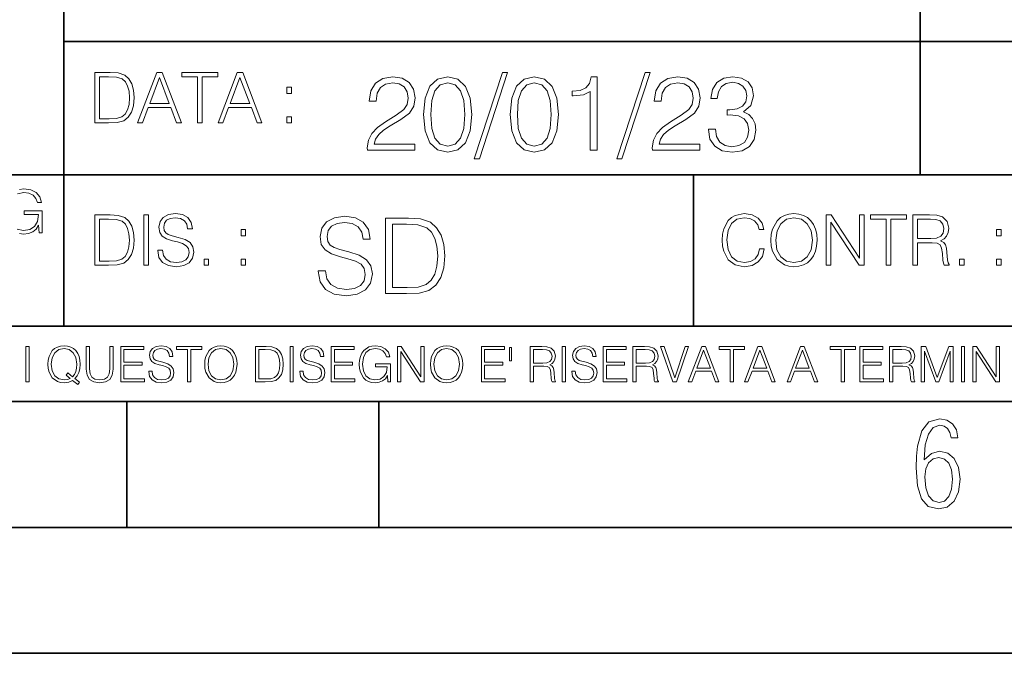
# Model space of a CAD drawing. Extents: x 0 to 420, y 0 to 297.
# Drawn here: x 253 to 292, y 0 to 25 of the extents above; entities that cross this region are included whole.
import ezdxf

# ---------------------------------------------------------------- set-up
doc = ezdxf.new("R2010")
doc.units = 0

msp = doc.modelspace()

# ---------------------------------------------------------------- linework, layer by layer
at = {"color": 7, "lineweight": 35}
for p, q in [((254.999802, 13.00025), (254.999802, 45.500252)), ((288.999786, 25.05073), (288.999786, 45.500252)), ((288.999786, 19.00025), (288.999786, 25.05073)), ((254.999802, 24.300249), (410, 24.300249)), ((234.999802, 19.00025), (329.999786, 19.00025)), ((279.999786, 13.00025), (279.999786, 19.00025)), ((234.999802, 13.00025), (410, 13.00025)), ((25.000401, 9.99976), (410, 9.99976)), ((234.999802, 10.00025), (410, 10.00025)), ((257.5, 4.99976), (257.5, 9.99976)), ((267.5, 4.99976), (267.5, 9.99976)), ((247.5, 4.99976), (257.5, 4.99976)), ((257.5, 4.99976), (267.5, 4.99976)), ((267.5, 4.99976), (415, 4.99976)), ((0, 0), (420, 0)), ((0, 0), (420, 0))]:
    msp.add_line(p, q, dxfattribs=at)
at = {"color": 7, "lineweight": 18}
for points in [[(256.693848, 23.068348), (256.223755, 23.068348), (256.223755, 21.068348), (256.774506, 21.068348), (257.113892, 21.082256), (257.372559, 21.154579), (257.550598, 21.293661), (257.684113, 21.493938), (257.764771, 21.752632), (257.792603, 22.072521), (257.764771, 22.370155), (257.692444, 22.617722), (257.572845, 22.815218), (257.414307, 22.959864), (257.150024, 23.051659), (256.830139, 23.068348)], [(257.926117, 21.068348), (258.118042, 21.068348), (258.34613, 21.680309), (259.247406, 21.680309), (259.472717, 21.068348), (259.664642, 21.068348), (258.905243, 23.068348), (258.685516, 23.068348)], [(260.301636, 21.068348), (260.485229, 21.068348), (260.485229, 22.904232), (261.108307, 22.904232), (261.108307, 23.068348), (259.678558, 23.068348), (259.678558, 22.904232), (260.301636, 22.904232)], [(261.119446, 21.068348), (261.311371, 21.068348), (261.539459, 21.680309), (262.440735, 21.680309), (262.666046, 21.068348), (262.857971, 21.068348), (262.098572, 23.068348), (261.878815, 23.068348)], [(256.407349, 21.232464), (256.407349, 22.904232), (256.774506, 22.904232), (257.080505, 22.890324), (257.314148, 22.815218), (257.439331, 22.695608), (257.528351, 22.53149), (257.583984, 22.322868), (257.603455, 22.066957), (257.583984, 21.799919), (257.528351, 21.585733), (257.433777, 21.421616), (257.300232, 21.30757), (257.083282, 21.243591), (256.793976, 21.232464)], [(258.407349, 21.844425), (258.793976, 22.873632), (259.183411, 21.844425)], [(261.600677, 21.844425), (261.987305, 22.873632), (262.37674, 21.844425)], [(267.049927, 19.985647), (268.931702, 19.985647), (268.931702, 20.219305), (267.321136, 20.219305), (267.371185, 20.423756), (267.496368, 20.611517), (267.684143, 20.782587), (267.946991, 20.953659), (268.38092, 21.199833), (268.714722, 21.458527), (268.889984, 21.73391), (268.948395, 22.059361), (268.885803, 22.405674), (268.70639, 22.672712), (268.426819, 22.839611), (268.063812, 22.902199), (267.66745, 22.835438), (267.375366, 22.647678), (267.187592, 22.34726), (267.116669, 21.934187), (267.392059, 21.934187), (267.433777, 22.247122), (267.563141, 22.472435), (267.771759, 22.605953), (268.055481, 22.656023), (268.309998, 22.614298), (268.506104, 22.497469), (268.627106, 22.305536), (268.673004, 22.051016), (268.627106, 21.80484), (268.493591, 21.596218), (268.188995, 21.370905), (267.763397, 21.116385), (267.446289, 20.886898), (267.220978, 20.644896), (267.087463, 20.377859), (267.045746, 20.073269)], [(269.282196, 21.404284), (269.344757, 20.75338), (269.528351, 20.281893), (269.828766, 19.998165), (270.237671, 19.902199), (270.642395, 19.993992), (270.946991, 20.281893), (271.130585, 20.749208), (271.197327, 21.400112), (271.130585, 22.046843), (270.946991, 22.518332), (270.642395, 22.802059), (270.237671, 22.902199), (269.828766, 22.806231), (269.528351, 22.522503), (269.344757, 22.051016)], [(272.41571, 23.064924), (271.293304, 19.63516), (271.497772, 19.63516), (272.615967, 23.064924)], [(272.720276, 21.404284), (272.782867, 20.75338), (272.966461, 20.281893), (273.266876, 19.998165), (273.675781, 19.902199), (274.080505, 19.993992), (274.385101, 20.281893), (274.568695, 20.749208), (274.635437, 21.400112), (274.568695, 22.046843), (274.385101, 22.518332), (274.080505, 22.802059), (273.675781, 22.902199), (273.266876, 22.806231), (272.966461, 22.522503), (272.782867, 22.051016)], [(275.895538, 19.985647), (276.170929, 19.985647), (276.170929, 22.902199), (275.928925, 22.902199), (275.866333, 22.639332), (275.728638, 22.459917), (275.499146, 22.355606), (275.190399, 22.326399), (275.173706, 22.326399), (275.173706, 22.146982), (275.215424, 22.146982), (275.624329, 22.184534), (275.895538, 22.309708)], [(278.073547, 23.064924), (276.951172, 19.63516), (277.155609, 19.63516), (278.273834, 23.064924)], [(278.365631, 19.985647), (280.247406, 19.985647), (280.247406, 20.219305), (278.636841, 20.219305), (278.68692, 20.423756), (278.812073, 20.611517), (278.999847, 20.782587), (279.262695, 20.953659), (279.696655, 21.199833), (280.030457, 21.458527), (280.205688, 21.73391), (280.264099, 22.059361), (280.201508, 22.405674), (280.022095, 22.672712), (279.742554, 22.839611), (279.379547, 22.902199), (278.983154, 22.835438), (278.691071, 22.647678), (278.503326, 22.34726), (278.432404, 21.934187), (278.707764, 21.934187), (278.749512, 22.247122), (278.878845, 22.472435), (279.087463, 22.605953), (279.371185, 22.656023), (279.625702, 22.614298), (279.821808, 22.497469), (279.94281, 22.305536), (279.988708, 22.051016), (279.94281, 21.80484), (279.809296, 21.596218), (279.5047, 21.370905), (279.079132, 21.116385), (278.762024, 20.886898), (278.536713, 20.644896), (278.403168, 20.377859), (278.36145, 20.073269)], [(280.589539, 20.820139), (280.589539, 20.811794), (280.65213, 20.427929), (280.839905, 20.144201), (281.136139, 19.964785), (281.536713, 19.902199), (281.924744, 19.964785), (282.220978, 20.135857), (282.408752, 20.411238), (282.475494, 20.774242), (282.442139, 21.032934), (282.346161, 21.245731), (282.191772, 21.404284), (281.978973, 21.508596), (282.279388, 21.763115), (282.383698, 22.146982), (282.325287, 22.455744), (282.162567, 22.693575), (281.899719, 22.847956), (281.557556, 22.902199), (281.19873, 22.839611), (280.927521, 22.672712), (280.752289, 22.397329), (280.681335, 22.034327), (280.940033, 22.034327), (280.985931, 22.305536), (281.106934, 22.509987), (281.294708, 22.63516), (281.553406, 22.681057), (281.782867, 22.639332), (281.96228, 22.530849), (282.079132, 22.359777), (282.12085, 22.146982), (282.074951, 21.900806), (281.945618, 21.729736), (281.728638, 21.621252), (281.436554, 21.587872), (281.332245, 21.592045), (281.332245, 21.37925), (281.457428, 21.383421), (281.778717, 21.345869), (282.008179, 21.233213), (282.145874, 21.045452), (282.191772, 20.782587), (282.145874, 20.503033), (282.016541, 20.294409), (281.803741, 20.165064), (281.52002, 20.123339), (281.24881, 20.169235), (281.044342, 20.306927), (280.915009, 20.523895), (280.873291, 20.820139)], [(263.85379, 22.236637), (264.037384, 22.236637), (264.037384, 22.484203), (263.85379, 22.484203)], [(269.565918, 21.404284), (269.603455, 21.95505), (269.728638, 22.34726), (269.937256, 22.576746), (270.237671, 22.656023), (270.533905, 22.576746), (270.746704, 22.34726), (270.871887, 21.95505), (270.913605, 21.404284), (270.871887, 20.845175), (270.746704, 20.457136), (270.533905, 20.223478), (270.237671, 20.148373), (269.937256, 20.223478), (269.728638, 20.457136), (269.603455, 20.849346)], [(273.004028, 21.404284), (273.041565, 21.95505), (273.166748, 22.34726), (273.375366, 22.576746), (273.675781, 22.656023), (273.972015, 22.576746), (274.184814, 22.34726), (274.309998, 21.95505), (274.351715, 21.404284), (274.309998, 20.845175), (274.184814, 20.457136), (273.972015, 20.223478), (273.675781, 20.148373), (273.375366, 20.223478), (273.166748, 20.457136), (273.041565, 20.849346)], [(263.85379, 21.068348), (264.037384, 21.068348), (264.037384, 21.315914), (263.85379, 21.315914)], [(256.692444, 17.412767), (256.222321, 17.412767), (256.222321, 15.412767), (256.773102, 15.412767), (257.112457, 15.426676), (257.371155, 15.498999), (257.549164, 15.638081), (257.682709, 15.838359), (257.763367, 16.097052), (257.791168, 16.416941), (257.763367, 16.714575), (257.69104, 16.962141), (257.571442, 17.159637), (257.412872, 17.304283), (257.148621, 17.396078), (256.828735, 17.412767)], [(256.405914, 15.576884), (256.405914, 17.24865), (256.773102, 17.24865), (257.079071, 17.234743), (257.312744, 17.159637), (257.437897, 17.040028), (257.526917, 16.87591), (257.58255, 16.667288), (257.60202, 16.411377), (257.58255, 16.144339), (257.526917, 15.930153), (257.432343, 15.766036), (257.298828, 15.651989), (257.081848, 15.588011), (256.792572, 15.576884)], [(258.175049, 15.412767), (258.358643, 15.412767), (258.358643, 17.412767), (258.175049, 17.412767)], [(258.723022, 16.019165), (258.723022, 16.005257), (258.770325, 15.727093), (258.914948, 15.524033), (259.148621, 15.401641), (259.468506, 15.357135), (259.755005, 15.398859), (259.971985, 15.512906), (260.108276, 15.693713), (260.158356, 15.935716), (260.119415, 16.149902), (260.005371, 16.311237), (259.810638, 16.430847), (259.529694, 16.522642), (259.296051, 16.581057), (259.143066, 16.631126), (259.040131, 16.700666), (258.978943, 16.795242), (258.959473, 16.923199), (258.987274, 17.081753), (259.076294, 17.201363), (259.220947, 17.273685), (259.418427, 17.301502), (259.624268, 17.270905), (259.78006, 17.184673), (259.874634, 17.045591), (259.910797, 16.85644), (260.099945, 16.85644), (260.049866, 17.11235), (259.916351, 17.304283), (259.707733, 17.423893), (259.426788, 17.465618), (259.151398, 17.423893), (258.945557, 17.315411), (258.814819, 17.145729), (258.770325, 16.928762), (258.803711, 16.717358), (258.903839, 16.569931), (259.073517, 16.464228), (259.315521, 16.386341), (259.504669, 16.339054), (259.713287, 16.272295), (259.857941, 16.191628), (259.941376, 16.077579), (259.969208, 15.916245), (259.935822, 15.752128), (259.83847, 15.626954), (259.682709, 15.546287), (259.471283, 15.521252), (259.232056, 15.554631), (259.056824, 15.651989), (258.948334, 15.80776), (258.91217, 16.019165)], [(265.095825, 15.195244), (265.095825, 15.174381), (265.166748, 14.757135), (265.383698, 14.452546), (265.734192, 14.268957), (266.21402, 14.202198), (266.643799, 14.264785), (266.969238, 14.435856), (267.173706, 14.707066), (267.24881, 15.07007), (267.190399, 15.39135), (267.019318, 15.633352), (266.727234, 15.812768), (266.305817, 15.950459), (265.955353, 16.038082), (265.725861, 16.113186), (265.571472, 16.217497), (265.479675, 16.35936), (265.45047, 16.551294), (265.492188, 16.789124), (265.625702, 16.96854), (265.842682, 17.077024), (266.138916, 17.11875), (266.447693, 17.072851), (266.681335, 16.943506), (266.823212, 16.734882), (266.877441, 16.451155), (267.161194, 16.451155), (267.08609, 16.835022), (266.885803, 17.122921), (266.572876, 17.302338), (266.151459, 17.364923), (265.738373, 17.302338), (265.429596, 17.13961), (265.23349, 16.885092), (265.166748, 16.559639), (265.216827, 16.242533), (265.367035, 16.021391), (265.621552, 15.862838), (265.984558, 15.746009), (266.26828, 15.675077), (266.581207, 15.574938), (266.798187, 15.453937), (266.92334, 15.282866), (266.965088, 15.040863), (266.915009, 14.794687), (266.768982, 14.606927), (266.535309, 14.485926), (266.218201, 14.448374), (265.859375, 14.498443), (265.596497, 14.644479), (265.433777, 14.878137), (265.379547, 15.195244)], [(268.475494, 17.285646), (267.770355, 17.285646), (267.770355, 14.285647), (268.596497, 14.285647), (269.10556, 14.30651), (269.493591, 14.414993), (269.76062, 14.623617), (269.960907, 14.924034), (270.081909, 15.312073), (270.123627, 15.791906), (270.081909, 16.238359), (269.973419, 16.609709), (269.794006, 16.905952), (269.556183, 17.122921), (269.15979, 17.260612), (268.679962, 17.285646)], [(282.624268, 16.066454), (282.568634, 15.835577), (282.443451, 15.663116), (282.25708, 15.557413), (282.017853, 15.521252), (281.728577, 15.579666), (281.511597, 15.752128), (281.372528, 16.035854), (281.325226, 16.419722), (281.372528, 16.798025), (281.50882, 17.073406), (281.723022, 17.243088), (282.012299, 17.301502), (282.240387, 17.268122), (282.421204, 17.173546), (282.546387, 17.023338), (282.604797, 16.828623), (282.785614, 16.828623), (282.718842, 17.090097), (282.560272, 17.290375), (282.321075, 17.418331), (282.012299, 17.465618), (281.650696, 17.393295), (281.500488, 17.307066), (281.372528, 17.187454), (281.197296, 16.859221), (281.149994, 16.650599), (281.136078, 16.416941), (281.149994, 16.177719), (281.197296, 15.969095), (281.369751, 15.635299), (281.645142, 15.426676), (282.006744, 15.357135), (282.32663, 15.407204), (282.571411, 15.543505), (282.732758, 15.766036), (282.805084, 16.066454)], [(283.072113, 16.411377), (283.086029, 16.174936), (283.136078, 15.969095), (283.319672, 15.638081), (283.608978, 15.429458), (283.786987, 15.376606), (283.987274, 15.357135), (284.184753, 15.376606), (284.362793, 15.429458), (284.521332, 15.515688), (284.654877, 15.638081), (284.760559, 15.788289), (284.83844, 15.969095), (284.885742, 16.174936), (284.905212, 16.411377), (284.888519, 16.645035), (284.83844, 16.850876), (284.760559, 17.031683), (284.654877, 17.184673), (284.521332, 17.304283), (284.362793, 17.390514), (284.184753, 17.446148), (283.987274, 17.465618), (283.786987, 17.446148), (283.608978, 17.390514), (283.453186, 17.304283), (283.319672, 17.184673), (283.136078, 16.850876), (283.086029, 16.642252)], [(283.261261, 16.411377), (283.314117, 16.784117), (283.461548, 17.065062), (283.692413, 17.240305), (283.987274, 17.301502), (284.284912, 17.240305), (284.513, 17.065062), (284.663208, 16.786898), (284.716064, 16.411377), (284.663208, 16.033073), (284.513, 15.75491), (284.284912, 15.579666), (283.987274, 15.521252), (283.689636, 15.579666), (283.461548, 15.75491), (283.31134, 16.033073)], [(285.264038, 15.412767), (285.447632, 15.412767), (285.447632, 17.12904), (286.571411, 15.412767), (286.774475, 15.412767), (286.774475, 17.412767), (286.590881, 17.412767), (286.590881, 15.696495), (285.467102, 17.412767), (285.264038, 17.412767)], [(287.647919, 15.412767), (287.831482, 15.412767), (287.831482, 17.24865), (288.45459, 17.24865), (288.45459, 17.412767), (287.024811, 17.412767), (287.024811, 17.24865), (287.647919, 17.24865)], [(288.702148, 15.412767), (288.885742, 15.412767), (288.885742, 16.308456), (289.469879, 16.308456), (289.667389, 16.288984), (289.786987, 16.222225), (289.848175, 16.091488), (289.878784, 15.882865), (289.901031, 15.618608), (289.917725, 15.493435), (289.945557, 15.412767), (290.14859, 15.412767), (290.14859, 15.440584), (290.106873, 15.504561), (290.084625, 15.624172), (290.059601, 15.924589), (290.040131, 16.094269), (290.003967, 16.225006), (289.931641, 16.322365), (289.809235, 16.389124), (289.945557, 16.461447), (290.048462, 16.567148), (290.10965, 16.709013), (290.131927, 16.881474), (290.067932, 17.148512), (289.887115, 17.3321), (289.653473, 17.401642), (289.369751, 17.412767), (288.702148, 17.412767)], [(288.885742, 16.472572), (288.885742, 17.24865), (289.405914, 17.24865), (289.622864, 17.237524), (289.792542, 17.17911), (289.901031, 17.051155), (289.942749, 16.87591), (289.909393, 16.689541), (289.814819, 16.564367), (289.650696, 16.492044), (289.417023, 16.472572)], [(262.030396, 16.581057), (262.213989, 16.581057), (262.213989, 16.828623), (262.030396, 16.828623)], [(268.045746, 14.531822), (268.045746, 17.039473), (268.596497, 17.039473), (269.055481, 17.01861), (269.405975, 16.905952), (269.593719, 16.726538), (269.727234, 16.480362), (269.810699, 16.167427), (269.839905, 15.783561), (269.810699, 15.383005), (269.727234, 15.061726), (269.585388, 14.81555), (269.385101, 14.644479), (269.059662, 14.548512), (268.625702, 14.531822)], [(292.026215, 16.581057), (292.209808, 16.581057), (292.209808, 16.828623), (292.026215, 16.828623)], [(260.561707, 15.412767), (260.74527, 15.412767), (260.74527, 15.660334), (260.561707, 15.660334)], [(262.030396, 15.412767), (262.213989, 15.412767), (262.213989, 15.660334), (262.030396, 15.660334)], [(290.557495, 15.412767), (290.741089, 15.412767), (290.741089, 15.660334), (290.557495, 15.660334)], [(292.026215, 15.412767), (292.209808, 15.412767), (292.209808, 15.660334), (292.026215, 15.660334)], [(253.485031, 10.781829), (253.613541, 10.781829), (253.613541, 12.181828), (253.485031, 12.181828)], [(255.545105, 10.67863), (255.615204, 10.768199), (255.438019, 10.912288), (255.529541, 11.019381), (255.593781, 11.147893), (255.632736, 11.301718), (255.646362, 11.480855), (255.634674, 11.644416), (255.599625, 11.788505), (255.545105, 11.91507), (255.471115, 12.022162), (255.377655, 12.10589), (255.266663, 12.166252), (255.142044, 12.205194), (255.003799, 12.218824), (254.863602, 12.205194), (254.738983, 12.166252), (254.629944, 12.10589), (254.536484, 12.022162), (254.407974, 11.788505), (254.372925, 11.642468), (254.36319, 11.480855), (254.372925, 11.315348), (254.407974, 11.171259), (254.536484, 10.939548), (254.738983, 10.793511), (254.863602, 10.756516), (255.003799, 10.742886), (255.196564, 10.768199), (255.344559, 10.838296)], [(255.887802, 12.181828), (255.887802, 11.282246), (255.920914, 11.046641), (256.020203, 10.877239), (256.18573, 10.777935), (256.419373, 10.742886), (256.651093, 10.777935), (256.816589, 10.877239), (256.917847, 11.046641), (256.952911, 11.282246), (256.952911, 12.181828), (256.824402, 12.181828), (256.824402, 11.29977), (256.801025, 11.103108), (256.728973, 10.964861), (256.60437, 10.88308), (256.419373, 10.857768), (256.232452, 10.88308), (256.107849, 10.964861), (256.03775, 11.103108), (256.016327, 11.29977), (256.016327, 12.181828)], [(257.2547, 10.781829), (258.19519, 10.781829), (258.19519, 10.89671), (257.383209, 10.89671), (257.383209, 11.443859), (258.103668, 11.443859), (258.103668, 11.558742), (257.383209, 11.558742), (257.383209, 12.066947), (258.171814, 12.066947), (258.171814, 12.181828), (257.2547, 12.181828)], [(258.364594, 11.206307), (258.364594, 11.196571), (258.397675, 11.001857), (258.498932, 10.859715), (258.662506, 10.77404), (258.886414, 10.742886), (259.086975, 10.772093), (259.238861, 10.851926), (259.334259, 10.978491), (259.369324, 11.147893), (259.342041, 11.297823), (259.262207, 11.410758), (259.125916, 11.494485), (258.92926, 11.558742), (258.765686, 11.599631), (258.6586, 11.63468), (258.586548, 11.683359), (258.543732, 11.749562), (258.53009, 11.83913), (258.549561, 11.950118), (258.611877, 12.033846), (258.713135, 12.084472), (258.851379, 12.103943), (258.995453, 12.082524), (259.104492, 12.022162), (259.170715, 11.924806), (259.196014, 11.792399), (259.32843, 11.792399), (259.293365, 11.971537), (259.199921, 12.10589), (259.053864, 12.189617), (258.857208, 12.218824), (258.664429, 12.189617), (258.520355, 12.113679), (258.428833, 11.994903), (258.397675, 11.843025), (258.421051, 11.695042), (258.49115, 11.591843), (258.609924, 11.517851), (258.779327, 11.463331), (258.911743, 11.430229), (259.05777, 11.383498), (259.159027, 11.32703), (259.217438, 11.247197), (259.236908, 11.134263), (259.213531, 11.019381), (259.145386, 10.931759), (259.036346, 10.875292), (258.888367, 10.857768), (258.720917, 10.881133), (258.598236, 10.949284), (258.522308, 11.058324), (258.496979, 11.206307)], [(259.910614, 10.781829), (260.039124, 10.781829), (260.039124, 12.066947), (260.475281, 12.066947), (260.475281, 12.181828), (259.474457, 12.181828), (259.474457, 12.066947), (259.910614, 12.066947)], [(260.588226, 11.480855), (260.597961, 11.315348), (260.632996, 11.171259), (260.761536, 10.939548), (260.96402, 10.793511), (261.088654, 10.756516), (261.228821, 10.742886), (261.367096, 10.756516), (261.491699, 10.793511), (261.602692, 10.853873), (261.696167, 10.939548), (261.770142, 11.044694), (261.824677, 11.171259), (261.857758, 11.315348), (261.871399, 11.480855), (261.859711, 11.644416), (261.824677, 11.788505), (261.770142, 11.91507), (261.696167, 12.022162), (261.602692, 12.10589), (261.491699, 12.166252), (261.367096, 12.205194), (261.228821, 12.218824), (261.088654, 12.205194), (260.96402, 12.166252), (260.85498, 12.10589), (260.761536, 12.022162), (260.632996, 11.788505), (260.597961, 11.642468)], [(262.938446, 12.181828), (262.609375, 12.181828), (262.609375, 10.781829), (262.994904, 10.781829), (263.232452, 10.791565), (263.413544, 10.842191), (263.538147, 10.939548), (263.631622, 11.079742), (263.68808, 11.260827), (263.70755, 11.48475), (263.68808, 11.693094), (263.637451, 11.866391), (263.553741, 12.004639), (263.442749, 12.10589), (263.257751, 12.170146), (263.033844, 12.181828)], [(263.976257, 10.781829), (264.104767, 10.781829), (264.104767, 12.181828), (263.976257, 12.181828)], [(264.359863, 11.206307), (264.359863, 11.196571), (264.392944, 11.001857), (264.494202, 10.859715), (264.657776, 10.77404), (264.881683, 10.742886), (265.082245, 10.772093), (265.234131, 10.851926), (265.329529, 10.978491), (265.364563, 11.147893), (265.337311, 11.297823), (265.257477, 11.410758), (265.121185, 11.494485), (264.92453, 11.558742), (264.760956, 11.599631), (264.65387, 11.63468), (264.581818, 11.683359), (264.539001, 11.749562), (264.52536, 11.83913), (264.54483, 11.950118), (264.607147, 12.033846), (264.708374, 12.084472), (264.846649, 12.103943), (264.990723, 12.082524), (265.099762, 12.022162), (265.165955, 11.924806), (265.191284, 11.792399), (265.3237, 11.792399), (265.288635, 11.971537), (265.19519, 12.10589), (265.049133, 12.189617), (264.852478, 12.218824), (264.659698, 12.189617), (264.515625, 12.113679), (264.424103, 11.994903), (264.392944, 11.843025), (264.416321, 11.695042), (264.48642, 11.591843), (264.605194, 11.517851), (264.774597, 11.463331), (264.907013, 11.430229), (265.05304, 11.383498), (265.154297, 11.32703), (265.212708, 11.247197), (265.232178, 11.134263), (265.208801, 11.019381), (265.140656, 10.931759), (265.031616, 10.875292), (264.883636, 10.857768), (264.716187, 10.881133), (264.593506, 10.949284), (264.517578, 11.058324), (264.492249, 11.206307)], [(265.607971, 10.781829), (266.548431, 10.781829), (266.548431, 10.89671), (265.736481, 10.89671), (265.736481, 11.443859), (266.45694, 11.443859), (266.45694, 11.558742), (265.736481, 11.558742), (265.736481, 12.066947), (266.525085, 12.066947), (266.525085, 12.181828), (265.607971, 12.181828)], [(267.856934, 10.781829), (267.960114, 10.781829), (267.960114, 11.500327), (267.375977, 11.500327), (267.375977, 11.385445), (267.837463, 11.385445), (267.837463, 11.379603), (267.804352, 11.157629), (267.707001, 10.994068), (267.553162, 10.892817), (267.348724, 10.857768), (267.14621, 10.900605), (266.992401, 11.025223), (266.893097, 11.223831), (266.859985, 11.486697), (266.893097, 11.751509), (266.992401, 11.944277), (267.150116, 12.063053), (267.364288, 12.103943), (267.527863, 12.080577), (267.662201, 12.014374), (267.757629, 11.911175), (267.810181, 11.774875), (267.942596, 11.774875), (267.88028, 11.959854), (267.759583, 12.100049), (267.58432, 12.187671), (267.362366, 12.218824), (267.224091, 12.205194), (267.099487, 12.168199), (266.900879, 12.02411), (266.826874, 11.918963), (266.772369, 11.794346), (266.737305, 11.64831), (266.72757, 11.48475), (266.737305, 11.319242), (266.770416, 11.173205), (266.89505, 10.939548), (266.984619, 10.853873), (267.093658, 10.793511), (267.216309, 10.756516), (267.354553, 10.742886), (267.512268, 10.764304), (267.650543, 10.818825), (267.761505, 10.908394), (267.843292, 11.029117)], [(268.244415, 10.781829), (268.372925, 10.781829), (268.372925, 11.98322), (269.159576, 10.781829), (269.301697, 10.781829), (269.301697, 12.181828), (269.173187, 12.181828), (269.173187, 10.980438), (268.386566, 12.181828), (268.244415, 12.181828)], [(269.55484, 11.480855), (269.564575, 11.315348), (269.599609, 11.171259), (269.728149, 10.939548), (269.930634, 10.793511), (270.055267, 10.756516), (270.195465, 10.742886), (270.33371, 10.756516), (270.458313, 10.793511), (270.569305, 10.853873), (270.662781, 10.939548), (270.736755, 11.044694), (270.79129, 11.171259), (270.824371, 11.315348), (270.838013, 11.480855), (270.826324, 11.644416), (270.79129, 11.788505), (270.736755, 11.91507), (270.662781, 12.022162), (270.569305, 12.10589), (270.458313, 12.166252), (270.33371, 12.205194), (270.195465, 12.218824), (270.055267, 12.205194), (269.930634, 12.166252), (269.821594, 12.10589), (269.728149, 12.022162), (269.599609, 11.788505), (269.564575, 11.642468)], [(271.575989, 10.781829), (272.516449, 10.781829), (272.516449, 10.89671), (271.704498, 10.89671), (271.704498, 11.443859), (272.424927, 11.443859), (272.424927, 11.558742), (271.704498, 11.558742), (271.704498, 12.066947), (272.493103, 12.066947), (272.493103, 12.181828), (271.575989, 12.181828)], [(272.775421, 12.144833), (272.693634, 12.144833), (272.693634, 11.619102), (272.775421, 11.619102)], [(273.511444, 10.781829), (273.639954, 10.781829), (273.639954, 11.408811), (274.048859, 11.408811), (274.187103, 11.395181), (274.270844, 11.348449), (274.31366, 11.256933), (274.335083, 11.110897), (274.350647, 10.925918), (274.362335, 10.838296), (274.381805, 10.781829), (274.523956, 10.781829), (274.523956, 10.8013), (274.494751, 10.846085), (274.479187, 10.929812), (274.461639, 11.140104), (274.448029, 11.258881), (274.422699, 11.350396), (274.37207, 11.418547), (274.286407, 11.465278), (274.381805, 11.515904), (274.453857, 11.589895), (274.496704, 11.6892), (274.512268, 11.809923), (274.467499, 11.99685), (274.340942, 12.125361), (274.177368, 12.17404), (273.97876, 12.181828), (273.511444, 12.181828)], [(274.780975, 10.781829), (274.909485, 10.781829), (274.909485, 12.181828), (274.780975, 12.181828)], [(275.164581, 11.206307), (275.164581, 11.196571), (275.197662, 11.001857), (275.29892, 10.859715), (275.462494, 10.77404), (275.686401, 10.742886), (275.886963, 10.772093), (276.038849, 10.851926), (276.134247, 10.978491), (276.169312, 11.147893), (276.142029, 11.297823), (276.062195, 11.410758), (275.925903, 11.494485), (275.729248, 11.558742), (275.565674, 11.599631), (275.458588, 11.63468), (275.386536, 11.683359), (275.343719, 11.749562), (275.330078, 11.83913), (275.349548, 11.950118), (275.411865, 12.033846), (275.513123, 12.084472), (275.651367, 12.103943), (275.795441, 12.082524), (275.90448, 12.022162), (275.970703, 11.924806), (275.996002, 11.792399), (276.128418, 11.792399), (276.093353, 11.971537), (275.999908, 12.10589), (275.853851, 12.189617), (275.657196, 12.218824), (275.464417, 12.189617), (275.320343, 12.113679), (275.228821, 11.994903), (275.197662, 11.843025), (275.221039, 11.695042), (275.291138, 11.591843), (275.409912, 11.517851), (275.579315, 11.463331), (275.711731, 11.430229), (275.857758, 11.383498), (275.959015, 11.32703), (276.017426, 11.247197), (276.036896, 11.134263), (276.013519, 11.019381), (275.945374, 10.931759), (275.836334, 10.875292), (275.688354, 10.857768), (275.520905, 10.881133), (275.398224, 10.949284), (275.322296, 11.058324), (275.296967, 11.206307)], [(276.412689, 10.781829), (277.35318, 10.781829), (277.35318, 10.89671), (276.541199, 10.89671), (276.541199, 11.443859), (277.261658, 11.443859), (277.261658, 11.558742), (276.541199, 11.558742), (276.541199, 12.066947), (277.329803, 12.066947), (277.329803, 12.181828), (276.412689, 12.181828)], [(277.590729, 10.781829), (277.719238, 10.781829), (277.719238, 11.408811), (278.128143, 11.408811), (278.266388, 11.395181), (278.350098, 11.348449), (278.392944, 11.256933), (278.414368, 11.110897), (278.429932, 10.925918), (278.44162, 10.838296), (278.46109, 10.781829), (278.603241, 10.781829), (278.603241, 10.8013), (278.574036, 10.846085), (278.558441, 10.929812), (278.540924, 11.140104), (278.527283, 11.258881), (278.501984, 11.350396), (278.451355, 11.418547), (278.365692, 11.465278), (278.46109, 11.515904), (278.533142, 11.589895), (278.575989, 11.6892), (278.591553, 11.809923), (278.546753, 11.99685), (278.420197, 12.125361), (278.256653, 12.17404), (278.058044, 12.181828), (277.590729, 12.181828)], [(279.179596, 10.781829), (279.317841, 10.781829), (279.802673, 12.181828), (279.672211, 12.181828), (279.249695, 10.94539), (278.827148, 12.181828), (278.69281, 12.181828)], [(279.790985, 10.781829), (279.925354, 10.781829), (280.085022, 11.210201), (280.715881, 11.210201), (280.873596, 10.781829), (281.007965, 10.781829), (280.476379, 12.181828), (280.322571, 12.181828)], [(281.453857, 10.781829), (281.582367, 10.781829), (281.582367, 12.066947), (282.018524, 12.066947), (282.018524, 12.181828), (281.0177, 12.181828), (281.0177, 12.066947), (281.453857, 12.066947)], [(282.026337, 10.781829), (282.160675, 10.781829), (282.320343, 11.210201), (282.951233, 11.210201), (283.108948, 10.781829), (283.243286, 10.781829), (282.711731, 12.181828), (282.557892, 12.181828)], [(283.712555, 10.781829), (283.846924, 10.781829), (284.006561, 11.210201), (284.637451, 11.210201), (284.795166, 10.781829), (284.929535, 10.781829), (284.397949, 12.181828), (284.244141, 12.181828)], [(285.862213, 10.781829), (285.990723, 10.781829), (285.990723, 12.066947), (286.42688, 12.066947), (286.42688, 12.181828), (285.426056, 12.181828), (285.426056, 12.066947), (285.862213, 12.066947)], [(286.600189, 10.781829), (287.540649, 10.781829), (287.540649, 10.89671), (286.728699, 10.89671), (286.728699, 11.443859), (287.449127, 11.443859), (287.449127, 11.558742), (286.728699, 11.558742), (286.728699, 12.066947), (287.517273, 12.066947), (287.517273, 12.181828), (286.600189, 12.181828)], [(287.778198, 10.781829), (287.906708, 10.781829), (287.906708, 11.408811), (288.315613, 11.408811), (288.453857, 11.395181), (288.537598, 11.348449), (288.580414, 11.256933), (288.601837, 11.110897), (288.617432, 10.925918), (288.629089, 10.838296), (288.64856, 10.781829), (288.79071, 10.781829), (288.79071, 10.8013), (288.761505, 10.846085), (288.745941, 10.929812), (288.728394, 11.140104), (288.714783, 11.258881), (288.689453, 11.350396), (288.638855, 11.418547), (288.553162, 11.465278), (288.64856, 11.515904), (288.720612, 11.589895), (288.763458, 11.6892), (288.779022, 11.809923), (288.734253, 11.99685), (288.607697, 12.125361), (288.444122, 12.17404), (288.245514, 12.181828), (287.778198, 12.181828)], [(289.036072, 10.781829), (289.164581, 10.781829), (289.164581, 12.002691), (289.620209, 10.781829), (289.738983, 10.781829), (290.184875, 12.002691), (290.184875, 10.781829), (290.313385, 10.781829), (290.313385, 12.181828), (290.132294, 12.181828), (289.678619, 10.949284), (289.217133, 12.181828), (289.036072, 12.181828)], [(290.634674, 10.781829), (290.763184, 10.781829), (290.763184, 12.181828), (290.634674, 12.181828)], [(291.086395, 10.781829), (291.214905, 10.781829), (291.214905, 11.98322), (292.001556, 10.781829), (292.143707, 10.781829), (292.143707, 12.181828), (292.015198, 12.181828), (292.015198, 10.980438), (291.228546, 12.181828), (291.086395, 12.181828)], [(255.247192, 10.918129), (255.140106, 10.871398), (255.015488, 10.857768), (254.799347, 10.898658), (254.635788, 11.019381), (254.53064, 11.216043), (254.49559, 11.480855), (254.532593, 11.741774), (254.635788, 11.938436), (254.797409, 12.061106), (255.003799, 12.103943), (255.212143, 12.061106), (255.371811, 11.938436), (255.476959, 11.74372), (255.513962, 11.480855), (255.502274, 11.323136), (255.469177, 11.188783), (255.416595, 11.075849), (255.344559, 10.988227), (255.151794, 11.142052), (255.081696, 11.052483)], [(260.720642, 11.480855), (260.757629, 11.741774), (260.86084, 11.938436), (261.02243, 12.061106), (261.228821, 12.103943), (261.437195, 12.061106), (261.596832, 11.938436), (261.701996, 11.74372), (261.738983, 11.480855), (261.701996, 11.216043), (261.596832, 11.021328), (261.437195, 10.898658), (261.228821, 10.857768), (261.020477, 10.898658), (260.86084, 11.021328), (260.755676, 11.216043)], [(262.737885, 10.89671), (262.737885, 12.066947), (262.994904, 12.066947), (263.209076, 12.057211), (263.37265, 12.004639), (263.460266, 11.920911), (263.522583, 11.806029), (263.561523, 11.659993), (263.575134, 11.480855), (263.561523, 11.293929), (263.522583, 11.143998), (263.45636, 11.029117), (263.362915, 10.949284), (263.211029, 10.904499), (263.008545, 10.89671)], [(269.687256, 11.480855), (269.724243, 11.741774), (269.827454, 11.938436), (269.989044, 12.061106), (270.195465, 12.103943), (270.403809, 12.061106), (270.563477, 11.938436), (270.66861, 11.74372), (270.705597, 11.480855), (270.66861, 11.216043), (270.563477, 11.021328), (270.403809, 10.898658), (270.195465, 10.857768), (269.987122, 10.898658), (269.827454, 11.021328), (269.72229, 11.216043)], [(273.639954, 11.523693), (273.639954, 12.066947), (274.004059, 12.066947), (274.155945, 12.059158), (274.274719, 12.018269), (274.350647, 11.928699), (274.379883, 11.806029), (274.356506, 11.67557), (274.290314, 11.587949), (274.175415, 11.537323), (274.011871, 11.523693)], [(277.719238, 11.523693), (277.719238, 12.066947), (278.083344, 12.066947), (278.235229, 12.059158), (278.354004, 12.018269), (278.429932, 11.928699), (278.459137, 11.806029), (278.435791, 11.67557), (278.369568, 11.587949), (278.2547, 11.537323), (278.091125, 11.523693)], [(280.127869, 11.325084), (280.398499, 12.045528), (280.671112, 11.325084)], [(282.36319, 11.325084), (282.63385, 12.045528), (282.906433, 11.325084)], [(284.049408, 11.325084), (284.320068, 12.045528), (284.592651, 11.325084)], [(287.906708, 11.523693), (287.906708, 12.066947), (288.270813, 12.066947), (288.422699, 12.059158), (288.541473, 12.018269), (288.617432, 11.928699), (288.646637, 11.806029), (288.62326, 11.67557), (288.557068, 11.587949), (288.442169, 11.537323), (288.278625, 11.523693)], [(289.159943, 7.689447), (289.20224, 8.281393), (289.324371, 8.70891), (289.516998, 8.967299), (289.78009, 9.056561), (289.949219, 9.018977), (290.085449, 8.925017), (290.179413, 8.765285), (290.22641, 8.553877), (290.498871, 8.553877), (290.437805, 8.87334), (290.287476, 9.112937), (290.061981, 9.263272), (289.775391, 9.319649), (289.34787, 9.1975), (289.06131, 8.835755), (288.892181, 8.225018), (288.849884, 7.825688), (288.840485, 7.365286), (288.887482, 6.646494), (289.047211, 6.134413), (289.319702, 5.833742), (289.719025, 5.735085), (290.07605, 5.810252), (290.348541, 6.040454), (290.522369, 6.411594), (290.583435, 6.914279), (290.522369, 7.384078), (290.353241, 7.731729), (290.094849, 7.947836), (289.770691, 8.023005), (289.441833, 7.93844)], [(289.747192, 5.993474), (289.507599, 6.054548), (289.333771, 6.251863), (289.221039, 6.566628), (289.188141, 7.008239), (289.225739, 7.3324), (289.333771, 7.571997), (289.507599, 7.722333), (289.733124, 7.774011), (289.963318, 7.717635), (290.137146, 7.557903), (290.245178, 7.290118), (290.282776, 6.918977), (290.245178, 6.51495), (290.137146, 6.228373), (289.968018, 6.04985)]]:
    msp.add_lwpolyline(points, close=True, dxfattribs=at)
for points in [[(253.151123, 18.256115), (253.411209, 18.305769), (253.609818, 18.277395), (253.772964, 18.197006), (253.888824, 18.071693), (253.952667, 17.906185), (254.113434, 17.906185), (254.037781, 18.130802), (253.89119, 18.301039), (253.678391, 18.407436), (253.408844, 18.445267), (253.240982, 18.428717)], [(253.231522, 16.669607), (253.399384, 16.653057), (253.590912, 16.679064), (253.758774, 16.745268), (253.893555, 16.854031), (253.992859, 17.000622), (254.009399, 16.700344), (254.13472, 16.700344), (254.13472, 17.572805), (253.4254, 17.572805), (253.4254, 17.433306), (253.985764, 17.433306), (253.985764, 17.426214), (253.945572, 17.156672), (253.827347, 16.958063), (253.640564, 16.835115), (253.392303, 16.792555), (253.146393, 16.844572)]]:
    msp.add_lwpolyline(points, dxfattribs=at)

doc.saveas('drawing.dxf')
